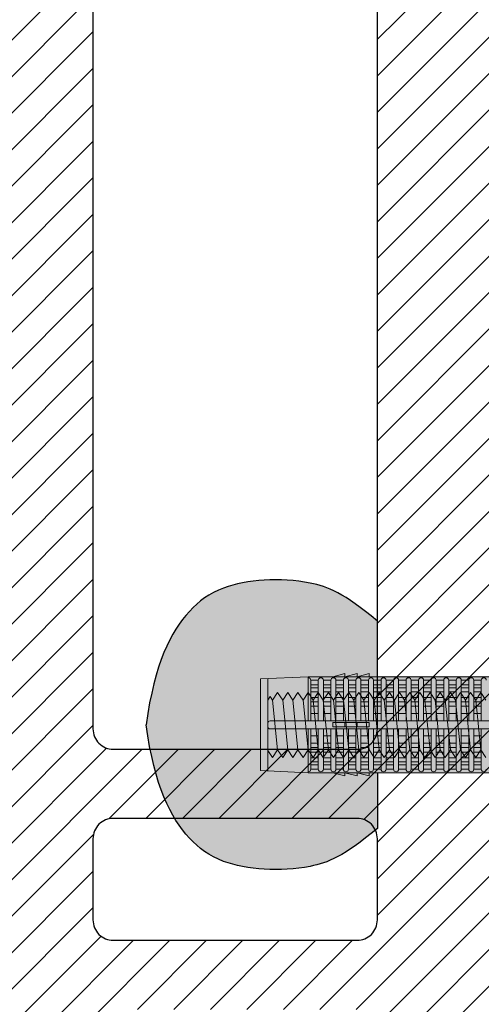
# Model space of a CAD drawing. Extents: x 0 to 1050, y 0 to 1485.
# Drawn here: x 291 to 348, y 1089 to 1210 of the extents above; entities that cross this region are included whole.
import ezdxf

# ---------------------------------------------------------------- set-up
doc = ezdxf.new("R2010")
doc.units = 0
doc.layers.get('0').update_dxf_attribs({"linetype": 'CONTINUOUS'})
for name, color, linetype, lineweight in [('20-ANSICHT-10', 8, 'CONTINUOUS', 9), ('22-ANSICHT-25', 1, 'CONTINUOUS', 25), ('70-SCHRAFFUR-10', 255, 'CONTINUOUS', 9), ('71-SCHRAFFUR-18', 3, 'CONTINUOUS', 18)]:
    doc.layers.add(name, color=color, linetype=linetype, lineweight=lineweight)

# ---------------------------------------------------------------- blocks, each defined once
blk = doc.blocks.new('10 Injektions-Ankerhülse Fischer FIS H 12x85 K')
at = {"layer": '70-SCHRAFFUR-10'}
blk.add_hatch(color=256, dxfattribs=at).paths.add_polyline_path([(0.6, 7.7), (0.3, 8.5), (0, 8.5), (0, 6), (-0.885554, 6, 0.0914882251), (-2.6, 7.091339), (-3.6, 6.727369), (-3.6, 7.390902), (-4.7, 7.099633), (-4.7, 7.5, 0.1895560546), (-8.514446, 6), (-10.099998, 6), (-10.099998, 6.3), (-11.225, 6), (-11.599998, 6), (-11.599998, 6.3), (-12.725, 6), (-13.099998, 6), (-13.099998, 6.3), (-14.225, 6), (-40.499999, 6), (-40.499999, 6.3), (-41.625001, 6), (-41.999999, 6), (-41.999999, 6.3), (-43.125001, 6), (-43.499999, 6), (-43.499999, 6.3), (-44.625001, 6), (-71, 6), (-71, 6.3), (-72.125002, 6), (-72.5, 6), (-72.5, 6.3), (-73.625002, 6), (-74, 6), (-74, 6.3), (-75.125002, 6), (-95, 6), (-98.464102, 0), (-95, -6), (-75.125002, -6), (-74, -6.3), (-74, -6), (-73.625002, -6), (-72.5, -6.3), (-72.5, -6), (-72.125002, -6), (-71, -6.3), (-71, -6), (-44.625001, -6), (-43.499999, -6.3), (-43.499999, -6), (-43.125001, -6), (-41.999999, -6.3), (-41.999999, -6), (-41.625001, -6), (-40.499999, -6.3), (-40.499999, -6), (-14.225, -6), (-13.099998, -6.3), (-13.099998, -6), (-12.725, -6), (-11.599998, -6.3), (-11.599999, -6), (-11.225, -6), (-10.099998, -6.3), (-10.099999, -6), (-8.514446, -6, 0.1895560546), (-4.7, -7.5), (-4.7, -7.099633), (-3.6, -7.390902), (-3.6, -6.727369), (-2.6, -7.091339, 0.0914882251), (-0.885554, -6), (0, -6), (0, -8.495369), (0.3, -8.495369), (0.6, -7.695369)])
at = {"layer": '71-SCHRAFFUR-18'}
h = blk.add_hatch(color=254, dxfattribs=at)
edge = h.paths.add_edge_path()
edge.add_spline(control_points=[(-70, 12.755354), (-74.123506, 16.221909), (-79.534142, 18.330629), (-88.711073, 17.655403), (-94.496051, 13.288813), (-97.391896, 7.621533), (-98.464102, 0)], knot_values=[0, 0, 0, 0, 5.3771652888, 14.6188581459, 20.4534188665, 32.2176479228, 32.2176479228, 32.2176479228, 32.2176479228], degree=3, periodic=0)
edge.add_spline(control_points=[(-98.464102, 0), (-97.391896, -7.621533), (-94.496051, -13.288813), (-88.711073, -17.655403), (-79.534142, -18.330629), (-74.123506, -16.221909), (-70, -12.755354)], knot_values=[0, 0, 0, 0, 11.7642290563, 17.5987897769, 26.840482634, 32.2176479228, 32.2176479228, 32.2176479228, 32.2176479228], degree=3, periodic=0)
edge.add_line((-70, -12.755354), (-70, -5.9))
edge.add_line((-70, -5.9), (-71, -5.9))
edge.add_line((-71, -5.9), (-71, -6.3))
edge.add_line((-71, -6.3), (-72.5, -5.9))
edge.add_line((-72.5, -5.9), (-72.5, -6.3))
edge.add_line((-72.5, -6.3), (-74, -5.9))
edge.add_line((-74, -5.9), (-74, -6.3))
edge.add_line((-74, -6.3), (-75.5, -5.9))
edge.add_line((-75.5, -5.9), (-78.5, -5.9))
edge.add_line((-78.5, -5.9), (-84.4, -5.65))
edge.add_line((-84.4, -5.65), (-84.4, 5.65))
edge.add_line((-84.4, 5.65), (-78.5, 5.9))
edge.add_line((-78.5, 5.9), (-75.5, 5.9))
edge.add_line((-75.5, 5.9), (-74, 6.3))
edge.add_line((-74, 6.3), (-74, 5.9))
edge.add_line((-74, 5.9), (-72.5, 6.3))
edge.add_line((-72.5, 6.3), (-72.5, 5.9))
edge.add_line((-72.5, 5.9), (-71, 6.3))
edge.add_line((-71, 6.3), (-71, 5.9))
edge.add_line((-71, 5.9), (-70, 5.9))
edge.add_line((-70, 5.9), (-70, 12.755354))
h.paths.add_polyline_path([(-45, 14, 1), (-55, 14), (-55, 5.9), (-45, 5.9)])
h.paths.add_polyline_path([(-20, 14, 1), (-30, 14), (-30, 5.9), (-20, 5.9)])
h.paths.add_polyline_path([(-20, -5.9), (-30, -5.9), (-30, -14, 1), (-20, -14)])
h.paths.add_polyline_path([(-45, -5.9), (-55, -5.9), (-55, -14, 1), (-45, -14)])
at = {"layer": '20-ANSICHT-10'}
for p, q in [((-74, 6.3), (-75.5, 5.9)), ((-72.5, 6.3), (-74, 5.9)), ((-74, 5.9), (-74, 6.3)), ((-71, 6.3), (-72.5, 5.9)), ((-72.5, 5.9), (-72.5, 6.3)), ((-71, 5.9), (-71, 6.3)), ((-78.5, 5.9), (-84.4, 5.65)), ((-84.4, 5.65), (-84.4, -5.65)), ((-83.482986, 5.688857), (-83.482986, -5.688857)), ((-10.1, 5.9), (-78.5, 5.9)), ((-78.5, 5.9), (-78.5, 0.526596)), ((-78.5, 0.526596), (-78.5, 5.790833)), ((-78.192091, 5.482924), (-78.192091, 0.526596)), ((-77.265027, 5.477163), (-78.192091, 5.477163)), ((-77.265027, 4.916991), (-78.192091, 4.916991)), ((-77.265027, 0.526596), (-77.265027, 5.477163)), ((-76.649209, 0.526596), (-76.649209, 5.477163)), ((-76.649209, 5.477163), (-75.722144, 5.477163)), ((-75.722144, 4.916991), (-76.649209, 4.916991)), ((-75.722144, 0.526596), (-75.722144, 5.477163)), ((-75.106326, 5.477163), (-75.106326, 0.526596)), ((-75.106326, 5.477163), (-74.179262, 5.477163)), ((-74.179262, 4.916991), (-75.106326, 4.916991)), ((-74.179262, 5.477163), (-74.179262, 0.526596)), ((-72.636379, 5.477163), (-73.563444, 5.477163)), ((-73.563444, 5.477163), (-73.563444, 0.526596)), ((-73.563444, 4.916991), (-72.636379, 4.916991)), ((-72.636379, 0.526596), (-72.636379, 5.477163)), ((-71.093497, 5.477163), (-72.020561, 5.477163)), ((-72.020561, 5.477163), (-72.020561, 0.526596)), ((-72.020561, 4.916991), (-71.093497, 4.916991)), ((-71.093497, 0.526596), (-71.093497, 5.477163)), ((-70.477679, 5.477163), (-70.477679, 0.526596)), ((-69.550614, 5.477163), (-70.477679, 5.477163)), ((-70.477679, 4.916991), (-69.550614, 4.916991)), ((-69.550614, 0.526596), (-69.550614, 5.477163)), ((-68.007732, 5.477163), (-68.934796, 5.477163)), ((-68.934796, 5.477163), (-68.934796, 0.526596)), ((-68.934796, 4.916991), (-68.007732, 4.916991)), ((-68.007732, 0.526596), (-68.007732, 5.477163)), ((-67.391914, 5.477163), (-67.391914, 0.526596)), ((-66.464849, 5.477163), (-67.391914, 5.477163)), ((-67.391914, 4.916991), (-66.464849, 4.916991)), ((-66.464849, 0.526596), (-66.464849, 5.477163)), ((-64.921967, 5.477163), (-65.849031, 5.477163)), ((-65.849031, 5.477163), (-65.849031, 0.526596)), ((-65.849031, 4.916991), (-64.921967, 4.916991)), ((-64.921967, 0.526596), (-64.921967, 5.477163)), ((-64.306149, 5.477163), (-64.306149, 0.526596)), ((-63.379084, 5.477163), (-64.306149, 5.477163)), ((-64.306149, 4.916991), (-63.379084, 4.916991)), ((-63.379084, 0.526596), (-63.379084, 5.477163)), ((-61.836202, 5.477163), (-62.763266, 5.477163)), ((-62.763266, 5.477163), (-62.763266, 0.526596)), ((-62.763266, 4.916991), (-61.836202, 4.916991)), ((-61.836202, 5.477163), (-61.836202, 0.526596)), ((-61.220384, 0.526596), (-61.220384, 5.477163)), ((-61.220384, 5.477163), (-60.293319, 5.477163)), ((-60.293319, 4.916991), (-61.220384, 4.916991)), ((-60.293319, 5.477163), (-60.293319, 0.526596)), ((-59.677501, 0.526596), (-59.677501, 5.477163)), ((-58.750437, 5.477163), (-59.677501, 5.477163)), ((-59.677501, 4.916991), (-58.750437, 4.916991)), ((-58.750437, 0.526596), (-58.750437, 5.477163)), ((-58.134619, 5.477163), (-58.134619, 0.526596)), ((-57.207554, 5.477163), (-58.134619, 5.477163)), ((-58.134619, 4.916991), (-57.207554, 4.916991)), ((-57.207554, 0.526596), (-57.207554, 5.477163)), ((-78.192091, 4.551917), (-77.265027, 4.551917)), ((-77.265027, 4.055713), (-78.192091, 4.055713)), ((-76.649209, 4.551917), (-75.722144, 4.551917)), ((-75.722144, 4.055713), (-76.649209, 4.055713)), ((-75.106326, 4.551917), (-74.179262, 4.551917)), ((-74.179262, 4.055713), (-75.106326, 4.055713)), ((-72.636379, 4.551917), (-73.563444, 4.551917)), ((-73.563444, 4.055713), (-72.636379, 4.055713)), ((-71.093497, 4.551917), (-72.020561, 4.551917)), ((-72.020561, 4.055713), (-71.093497, 4.055713)), ((-69.550614, 4.551917), (-70.477679, 4.551917)), ((-70.477679, 4.055713), (-69.550614, 4.055713)), ((-68.007732, 4.551917), (-68.934796, 4.551917)), ((-68.934796, 4.055713), (-68.007732, 4.055713)), ((-66.464849, 4.551917), (-67.391914, 4.551917)), ((-67.391914, 4.055713), (-66.464849, 4.055713)), ((-64.921967, 4.551917), (-65.849031, 4.551917)), ((-65.849031, 4.055713), (-64.921967, 4.055713)), ((-63.379084, 4.551917), (-64.306149, 4.551917)), ((-64.306149, 4.055713), (-63.379084, 4.055713)), ((-61.836202, 4.551917), (-62.763266, 4.551917)), ((-62.763266, 4.055713), (-61.836202, 4.055713)), ((-61.220384, 4.551917), (-60.293319, 4.551917)), ((-60.293319, 4.055713), (-61.220384, 4.055713)), ((-58.750437, 4.551917), (-59.677501, 4.551917)), ((-59.677501, 4.055713), (-58.750437, 4.055713)), ((-57.207554, 4.551917), (-58.134619, 4.551917)), ((-58.134619, 4.055713), (-57.207554, 4.055713)), ((-77.265027, 3.367477), (-78.192091, 3.367477)), ((-78.192091, 2.800693), (-77.265027, 2.800693)), ((-75.722144, 3.367477), (-76.649209, 3.367477)), ((-76.649209, 2.800693), (-75.722144, 2.800693)), ((-74.179262, 3.367477), (-75.106326, 3.367477)), ((-75.106326, 2.800693), (-74.179262, 2.800693)), ((-72.636379, 3.367477), (-73.563444, 3.367477)), ((-73.563444, 2.800693), (-72.636379, 2.800693)), ((-71.093497, 3.367477), (-72.020561, 3.367477)), ((-72.020561, 2.800693), (-71.093497, 2.800693)), ((-69.550614, 3.367477), (-70.477679, 3.367477)), ((-70.477679, 2.800693), (-69.550614, 2.800693)), ((-68.007732, 3.367477), (-68.934796, 3.367477)), ((-68.934796, 2.800693), (-68.007732, 2.800693)), ((-66.464849, 3.367477), (-67.391914, 3.367477)), ((-67.391914, 2.800693), (-66.464849, 2.800693)), ((-64.921967, 3.367477), (-65.849031, 3.367477)), ((-65.849031, 2.800693), (-64.921967, 2.800693)), ((-63.379084, 3.367477), (-64.306149, 3.367477)), ((-64.306149, 2.800693), (-63.379084, 2.800693)), ((-61.836202, 3.367477), (-62.763266, 3.367477)), ((-62.763266, 2.800693), (-61.836202, 2.800693)), ((-60.293319, 3.367477), (-61.220384, 3.367477)), ((-61.220384, 2.800693), (-60.293319, 2.800693)), ((-58.750437, 3.367477), (-59.677501, 3.367477)), ((-59.677501, 2.800693), (-58.750437, 2.800693)), ((-57.207554, 3.367477), (-58.134619, 3.367477)), ((-58.134619, 2.800693), (-57.207554, 2.800693)), ((-77.265027, 2.274395), (-78.192091, 2.274395)), ((-78.192091, 1.383737), (-77.265027, 1.383737)), ((-75.722144, 2.274395), (-76.649209, 2.274395)), ((-76.649209, 1.383737), (-75.722144, 1.383737)), ((-74.179262, 2.274395), (-75.106326, 2.274395)), ((-75.106326, 1.383737), (-74.179262, 1.383737)), ((-72.636379, 2.274395), (-73.563444, 2.274395)), ((-73.563444, 1.383737), (-72.636379, 1.383737)), ((-71.093497, 2.274395), (-72.020561, 2.274395)), ((-72.020561, 1.383737), (-71.093497, 1.383737)), ((-69.550614, 2.274395), (-70.477679, 2.274395)), ((-70.477679, 1.383737), (-69.550614, 1.383737)), ((-68.007732, 2.274395), (-68.934796, 2.274395)), ((-68.934796, 1.383737), (-68.007732, 1.383737)), ((-66.464849, 2.274395), (-67.391914, 2.274395)), ((-67.391914, 1.383737), (-66.464849, 1.383737)), ((-64.921967, 2.274395), (-65.849031, 2.274395)), ((-65.849031, 1.383737), (-64.921967, 1.383737)), ((-63.379084, 2.274395), (-64.306149, 2.274395)), ((-64.306149, 1.383737), (-63.379084, 1.383737)), ((-61.836202, 2.274395), (-62.763266, 2.274395)), ((-62.763266, 1.383737), (-61.836202, 1.383737)), ((-60.293319, 2.274395), (-61.220384, 2.274395)), ((-61.220384, 1.383737), (-60.293319, 1.383737)), ((-58.750437, 2.274395), (-59.677501, 2.274395)), ((-59.677501, 1.383737), (-58.750437, 1.383737)), ((-57.207554, 2.274395), (-58.134619, 2.274395)), ((-58.134619, 1.383737), (-57.207554, 1.383737)), ((-83.482986, 0.226596), (-83.482986, -0.168306)), ((-10.466042, 0.526596), (-83.182986, 0.526596)), ((-71, 0.277396), (-75.5, 0.277396)), ((-75.5, 0.277396), (-75.5, -0.277396)), ((-74, 0.277396), (-74, -0.277396)), ((-72.5, -0.277396), (-72.5, 0.277396)), ((-71, -0.277396), (-71, 0.277396)), ((-83.182986, -0.468306), (-10.466042, -0.468306)), ((-78.5, -5.779311), (-78.5, -0.468306)), ((-78.5, -0.468306), (-78.5, -5.9)), ((-78.192091, -5.471402), (-78.192091, -0.468306)), ((-77.265027, -0.468306), (-77.265027, -5.477163)), ((-76.649209, -5.477163), (-76.649209, -0.468306)), ((-75.722144, -5.477163), (-75.722144, -0.468306)), ((-75.5, -0.277396), (-71, -0.277396)), ((-75.106326, -0.468306), (-75.106326, -5.477163)), ((-74.179262, -0.468306), (-74.179262, -5.477163)), ((-73.563444, -5.477163), (-73.563444, -0.468306)), ((-72.636379, -0.468306), (-72.636379, -5.477163)), ((-72.020561, -5.477163), (-72.020561, -0.468306)), ((-71.093497, -5.477163), (-71.093497, -0.468306)), ((-70.477679, -0.468306), (-70.477679, -5.477163)), ((-69.550614, -5.477163), (-69.550614, -0.468306)), ((-68.934796, -0.468306), (-68.934796, -5.477163)), ((-68.007732, -5.477163), (-68.007732, -0.468306)), ((-67.391914, -0.468306), (-67.391914, -5.477163)), ((-66.464849, -0.468306), (-66.464849, -5.477163)), ((-65.849031, -5.477163), (-65.849031, -0.468306)), ((-64.921967, -5.477163), (-64.921967, -0.468306)), ((-64.306149, -0.468306), (-64.306149, -5.477163)), ((-63.379084, -5.477163), (-63.379084, -0.468306)), ((-62.763266, -0.468306), (-62.763266, -5.477163)), ((-61.836202, -0.468306), (-61.836202, -5.477163)), ((-61.220384, -5.477163), (-61.220384, -0.468306)), ((-60.293319, -0.468306), (-60.293319, -5.477163)), ((-59.677501, -5.477163), (-59.677501, -0.468306)), ((-58.750437, -0.468306), (-58.750437, -5.477163)), ((-58.134619, -5.477163), (-58.134619, -0.468306)), ((-57.207554, -0.468306), (-57.207554, -5.477163)), ((-77.265027, -1.383737), (-78.192091, -1.383737)), ((-78.192091, -2.274395), (-77.265027, -2.274395)), ((-75.722144, -1.383737), (-76.649209, -1.383737)), ((-76.649209, -2.274395), (-75.722144, -2.274395)), ((-74.179262, -1.383737), (-75.106326, -1.383737)), ((-75.106326, -2.274395), (-74.179262, -2.274395)), ((-72.636379, -1.383737), (-73.563444, -1.383737)), ((-73.563444, -2.274395), (-72.636379, -2.274395)), ((-71.093497, -1.383737), (-72.020561, -1.383737)), ((-72.020561, -2.274395), (-71.093497, -2.274395)), ((-69.550614, -1.383737), (-70.477679, -1.383737)), ((-70.477679, -2.274395), (-69.550614, -2.274395)), ((-68.007732, -1.383737), (-68.934796, -1.383737)), ((-68.934796, -2.274395), (-68.007732, -2.274395)), ((-66.464849, -1.383737), (-67.391914, -1.383737)), ((-67.391914, -2.274395), (-66.464849, -2.274395)), ((-64.921967, -1.383737), (-65.849031, -1.383737)), ((-65.849031, -2.274395), (-64.921967, -2.274395)), ((-63.379084, -1.383737), (-64.306149, -1.383737)), ((-64.306149, -2.274395), (-63.379084, -2.274395)), ((-61.836202, -1.383737), (-62.763266, -1.383737)), ((-62.763266, -2.274395), (-61.836202, -2.274395)), ((-60.293319, -1.383737), (-61.220384, -1.383737)), ((-61.220384, -2.274395), (-60.293319, -2.274395)), ((-58.750437, -1.383737), (-59.677501, -1.383737)), ((-59.677501, -2.274395), (-58.750437, -2.274395)), ((-57.207554, -1.383737), (-58.134619, -1.383737)), ((-58.134619, -2.274395), (-57.207554, -2.274395)), ((-77.265027, -2.800693), (-78.192091, -2.800693)), ((-78.192091, -3.367477), (-77.265027, -3.367477)), ((-75.722144, -2.800693), (-76.649209, -2.800693)), ((-76.649209, -3.367477), (-75.722144, -3.367477)), ((-74.179262, -2.800693), (-75.106326, -2.800693)), ((-75.106326, -3.367477), (-74.179262, -3.367477)), ((-72.636379, -2.800693), (-73.563444, -2.800693)), ((-73.563444, -3.367477), (-72.636379, -3.367477)), ((-71.093497, -2.800693), (-72.020561, -2.800693)), ((-72.020561, -3.367477), (-71.093497, -3.367477)), ((-69.550614, -2.800693), (-70.477679, -2.800693)), ((-70.477679, -3.367477), (-69.550614, -3.367477)), ((-68.007732, -2.800693), (-68.934796, -2.800693)), ((-68.934796, -3.367477), (-68.007732, -3.367477)), ((-66.464849, -2.800693), (-67.391914, -2.800693)), ((-67.391914, -3.367477), (-66.464849, -3.367477)), ((-64.921967, -2.800693), (-65.849031, -2.800693)), ((-65.849031, -3.367477), (-64.921967, -3.367477)), ((-63.379084, -2.800693), (-64.306149, -2.800693)), ((-64.306149, -3.367477), (-63.379084, -3.367477)), ((-61.836202, -2.800693), (-62.763266, -2.800693)), ((-62.763266, -3.367477), (-61.836202, -3.367477)), ((-60.293319, -2.800693), (-61.220384, -2.800693)), ((-61.220384, -3.367477), (-60.293319, -3.367477)), ((-58.750437, -2.800693), (-59.677501, -2.800693)), ((-59.677501, -3.367477), (-58.750437, -3.367477)), ((-57.207554, -2.800693), (-58.134619, -2.800693)), ((-58.134619, -3.367477), (-57.207554, -3.367477)), ((-77.265027, -4.055713), (-78.192091, -4.055713)), ((-78.192091, -4.551917), (-77.265027, -4.551917)), ((-75.722144, -4.055713), (-76.649209, -4.055713)), ((-76.649209, -4.551917), (-75.722144, -4.551917)), ((-74.179262, -4.055713), (-75.106326, -4.055713)), ((-75.106326, -4.551917), (-74.179262, -4.551917)), ((-72.636379, -4.055713), (-73.563444, -4.055713)), ((-73.563444, -4.551917), (-72.636379, -4.551917)), ((-71.093497, -4.055713), (-72.020561, -4.055713)), ((-72.020561, -4.551917), (-71.093497, -4.551917)), ((-69.550614, -4.055713), (-70.477679, -4.055713)), ((-70.477679, -4.551917), (-69.550614, -4.551917)), ((-68.007732, -4.055713), (-68.934796, -4.055713)), ((-68.934796, -4.551917), (-68.007732, -4.551917)), ((-66.464849, -4.055713), (-67.391914, -4.055713)), ((-67.391914, -4.551917), (-66.464849, -4.551917)), ((-64.921967, -4.055713), (-65.849031, -4.055713)), ((-65.849031, -4.551917), (-64.921967, -4.551917)), ((-63.379084, -4.055713), (-64.306149, -4.055713)), ((-64.306149, -4.551917), (-63.379084, -4.551917)), ((-61.836202, -4.055713), (-62.763266, -4.055713)), ((-62.763266, -4.551917), (-61.836202, -4.551917)), ((-60.293319, -4.055713), (-61.220384, -4.055713)), ((-61.220384, -4.551917), (-60.293319, -4.551917)), ((-58.750437, -4.055713), (-59.677501, -4.055713)), ((-59.677501, -4.551917), (-58.750437, -4.551917)), ((-57.207554, -4.055713), (-58.134619, -4.055713)), ((-58.134619, -4.551917), (-57.207554, -4.551917)), ((-84.4, -5.65), (-78.5, -5.9)), ((-78.5, -5.9), (-10.1, -5.9)), ((-77.265027, -4.916991), (-78.192091, -4.916991)), ((-77.265027, -5.477163), (-78.192091, -5.477163)), ((-78.192091, -5.477163), (-77.265027, -5.477163)), ((-75.722144, -4.916991), (-76.649209, -4.916991)), ((-75.722144, -5.477163), (-76.649209, -5.477163)), ((-76.649209, -5.477163), (-75.722144, -5.477163)), ((-75.5, -5.9), (-74, -6.3)), ((-74.179262, -4.916991), (-75.106326, -4.916991)), ((-74.179262, -5.477163), (-75.106326, -5.477163)), ((-75.106326, -5.477163), (-74.179262, -5.477163)), ((-74, -6.3), (-74, -5.9)), ((-74, -5.9), (-72.5, -6.3)), ((-72.636379, -4.916991), (-73.563444, -4.916991)), ((-72.636379, -5.477163), (-73.563444, -5.477163)), ((-73.563444, -5.477163), (-72.636379, -5.477163)), ((-72.5, -6.3), (-72.5, -5.9)), ((-72.5, -5.9), (-71, -6.3)), ((-71.093497, -4.916991), (-72.020561, -4.916991)), ((-71.093497, -5.477163), (-72.020561, -5.477163)), ((-72.020561, -5.477163), (-71.093497, -5.477163)), ((-71, -6.3), (-71, -5.9)), ((-69.550614, -4.916991), (-70.477679, -4.916991)), ((-69.550614, -5.477163), (-70.477679, -5.477163)), ((-70.477679, -5.477163), (-69.550614, -5.477163)), ((-68.007732, -4.916991), (-68.934796, -4.916991)), ((-68.007732, -5.477163), (-68.934796, -5.477163)), ((-68.934796, -5.477163), (-68.007732, -5.477163)), ((-66.464849, -4.916991), (-67.391914, -4.916991)), ((-66.464849, -5.477163), (-67.391914, -5.477163)), ((-67.391914, -5.477163), (-66.464849, -5.477163)), ((-64.921967, -4.916991), (-65.849031, -4.916991)), ((-64.921967, -5.477163), (-65.849031, -5.477163)), ((-65.849031, -5.477163), (-64.921967, -5.477163)), ((-63.379084, -4.916991), (-64.306149, -4.916991)), ((-63.379084, -5.477163), (-64.306149, -5.477163)), ((-64.306149, -5.477163), (-63.379084, -5.477163)), ((-61.836202, -4.916991), (-62.763266, -4.916991)), ((-61.836202, -5.477163), (-62.763266, -5.477163)), ((-62.763266, -5.477163), (-61.836202, -5.477163)), ((-60.293319, -4.916991), (-61.220384, -4.916991)), ((-60.293319, -5.477163), (-61.220384, -5.477163)), ((-61.220384, -5.477163), (-60.293319, -5.477163)), ((-58.750437, -4.916991), (-59.677501, -4.916991)), ((-58.750437, -5.477163), (-59.677501, -5.477163)), ((-59.677501, -5.477163), (-58.750437, -5.477163)), ((-57.207554, -4.916991), (-58.134619, -4.916991)), ((-57.207554, -5.477163), (-58.134619, -5.477163)), ((-58.134619, -5.477163), (-57.207554, -5.477163))]:
    blk.add_line(p, q, dxfattribs=at)
for centre, radius, start, end in [((-78.5, 5.482924), 0.307909, 0, 90), ((-76.957118, 5.477163), 0.307909, 0, 180), ((-75.414235, 5.477163), 0.307909, 0, 180), ((-73.871353, 5.477163), 0.307909, 0, 180), ((-72.32847, 5.477163), 0.307909, 0, 180), ((-70.785588, 5.477163), 0.307909, 0, 180), ((-69.242705, 5.477163), 0.307909, 0, 180), ((-67.699823, 5.477163), 0.307909, 0, 180), ((-66.15694, 5.477163), 0.307909, 0, 180), ((-64.614058, 5.477163), 0.307909, 0, 180), ((-63.071175, 5.477163), 0.307909, 0, 180), ((-61.528293, 5.477163), 0.307909, 0, 180), ((-59.98541, 5.477163), 0.307909, 0, 180), ((-58.442528, 5.477163), 0.307909, 0, 180), ((-56.899645, 5.477163), 0.307909, 0, 180), ((-83.182986, 0.226596), 0.3, 90, 180), ((-83.182986, -0.168306), 0.3, 180, 270), ((-78.5, -5.471402), 0.307909, 270, 0), ((-76.957118, -5.477163), 0.307909, 180, 0), ((-75.414235, -5.477163), 0.307909, 180, 0), ((-73.871353, -5.477163), 0.307909, 180, 0), ((-72.32847, -5.477163), 0.307909, 180, 0), ((-70.785588, -5.477163), 0.307909, 180, 0), ((-69.242705, -5.477163), 0.307909, 180, 0), ((-67.699823, -5.477163), 0.307909, 180, 0), ((-66.15694, -5.477163), 0.307909, 180, 0), ((-64.614058, -5.477163), 0.307909, 180, 0), ((-63.071175, -5.477163), 0.307909, 180, 0), ((-61.528293, -5.477163), 0.307909, 180, 0), ((-59.98541, -5.477163), 0.307909, 180, 0), ((-58.442528, -5.477163), 0.307909, 180, 0), ((-56.899645, -5.477163), 0.307909, 180, 0)]:
    blk.add_arc(centre, radius, start, end, dxfattribs=at)
at = {"layer": '22-ANSICHT-25'}
for points in [[(-70, 5.9), (-70, 12.755354)], [(-70, -5.9), (-70, -12.755354)]]:
    blk.add_lwpolyline(points, dxfattribs=at)
for points in [[(-70, 12.755354), (-74.123506, 16.221909), (-79.534142, 18.330629), (-88.711073, 17.655403), (-94.496051, 13.288813), (-97.391896, 7.621533), (-98.464102, 0)], [(-70, -12.755354), (-74.123506, -16.221909), (-79.534142, -18.330629), (-88.711073, -17.655403), (-94.496051, -13.288813), (-97.391896, -7.621533), (-98.464102, 0)]]:
    blk.add_open_spline(points, degree=3, knots=[0, 0, 0, 0, 5.3771652888, 14.6188581459, 20.4534188665, 32.2176479228, 32.2176479228, 32.2176479228, 32.2176479228], dxfattribs=at)
blk = doc.blocks.new('10 Gewindestange Fischer FIS A M8x150-V1')
at = {"layer": '70-SCHRAFFUR-10'}
blk.add_hatch(color=256, dxfattribs=at).paths.add_polyline_path([(18.67, 3.07), (17.39, 4), (16.76, 3.07), (16.14, 4), (15.51, 3.07), (14.89, 4), (14.26, 3.07), (13.64, 4), (13.01, 3.07), (12.39, 4), (11.76, 3.07), (11.14, 4), (10.51, 3.07), (9.89, 4), (9.26, 3.07), (8.64, 4), (8.01, 3.07), (7.39, 4), (6.76, 3.07), (6.14, 4), (5.51, 3.07), (4.89, 4), (4.26, 3.07), (3.64, 4), (3.01, 3.07), (2.39, 4), (1.76, 3.07), (1.14, 4), (0.51, 3.07), (-0.11, 4), (-0.74, 3.07), (-1.36, 4), (-1.99, 3.07), (-2.61, 4), (-3.24, 3.07), (-3.86, 4), (-4.49, 3.07), (-5.11, 4), (-5.74, 3.07), (-6.36, 4), (-6.99, 3.07), (-7.61, 4), (-8.24, 3.07), (-8.86, 4), (-9.49, 3.07), (-10.11, 4), (-10.74, 3.07), (-11.36, 4), (-11.99, 3.07), (-12.61, 4), (-13.24, 3.07), (-13.86, 4), (-14.49, 3.07), (-15.11, 4), (-15.74, 3.07), (-16.36, 4), (-16.99, 3.07), (-17.61, 4), (-18.24, 3.07), (-18.86, 4), (-19.49, 3.07), (-20.11, 4), (-20.74, 3.07), (-21.36, 4), (-21.99, 3.07), (-22.61, 4), (-23.24, 3.07), (-23.86, 4), (-24.49, 3.07), (-25.11, 4), (-25.74, 3.07), (-26.36, 4), (-26.99, 3.07), (-27.61, 4), (-28.24, 3.07), (-28.86, 4), (-29.49, 3.07), (-30.11, 4), (-30.74, 3.07), (-31.36, 4), (-31.99, 3.07), (-32.61, 4), (-33.24, 3.07), (-33.86, 4), (-34.49, 3.07), (-35.11, 4), (-35.74, 3.07), (-36.36, 4), (-36.99, 3.07), (-37.61, 4), (-38.24, 3.07), (-38.86, 4), (-39.49, 3.07), (-40.11, 4), (-40.74, 3.07), (-41.36, 4), (-41.99, 3.07), (-42.61, 4), (-43.24, 3.07), (-43.86, 4), (-44.49, 3.07), (-45.11, 4), (-45.74, 3.07), (-46.36, 4), (-46.99, 3.07), (-47.61, 4), (-48.24, 3.07), (-48.86, 4), (-49.49, 3.07), (-50.11, 4), (-50.74, 3.07), (-51.36, 4), (-51.99, 3.07), (-52.61, 4), (-53.24, 3.07), (-53.86, 4), (-54.49, 3.07), (-55.11, 4), (-55.74, 3.07), (-56.36, 4), (-56.99, 3.07), (-57.61, 4), (-58.24, 3.07), (-58.86, 4), (-59.49, 3.07), (-60.11, 4), (-60.74, 3.07), (-61.36, 4), (-61.99, 3.07), (-62.61, 4), (-63.24, 3.07), (-63.86, 4), (-64.49, 3.07), (-65.11, 4), (-65.74, 3.07), (-66.36, 4), (-66.99, 3.07), (-67.61, 4), (-68.24, 3.07), (-68.86, 4), (-69.49, 3.07), (-70.11, 4), (-70.74, 3.07), (-71.36, 4), (-71.99, 3.07), (-72.61, 4), (-73.24, 3.07), (-73.86, 4), (-74.49, 3.07), (-75.11, 4), (-75.74, 3.07), (-76.36, 4), (-76.99, 3.07), (-77.61, 4), (-78.24, 3.07), (-78.86, 4), (-79.49, 3.07), (-80.11, 4), (-80.74, 3.07), (-81.36, 4), (-81.99, 3.07), (-82.61, 4), (-83.24, 3.07), (-83.86, 4), (-84.49, 3.07), (-85.11, 4), (-85.74, 3.07), (-86.36, 4), (-86.99, 3.07), (-87.61, 4), (-88.24, 3.07), (-88.86, 4), (-89.49, 3.07), (-90.11, 4), (-90.74, 3.07), (-91.36, 4), (-91.99, 3.07), (-92.61, 4), (-93.24, 3.07), (-93.86, 4), (-94.49, 3.07), (-95.11, 4), (-95.74, 3.07), (-96.36, 4), (-96.99, 3.07), (-97.61, 4), (-98.24, 3.07), (-98.86, 4), (-99.49, 3.07), (-100.11, 4), (-100.74, 3.07), (-101.36, 4), (-101.99, 3.07), (-102.61, 4), (-103.24, 3.07), (-103.86, 4), (-104.49, 3.07), (-105.11, 4), (-105.74, 3.07), (-106.36, 4), (-106.99, 3.07), (-107.61, 4), (-108.24, 3.07), (-108.86, 4), (-109.49, 3.07), (-110.11, 4), (-110.74, 3.07), (-111.36, 4), (-111.99, 3.07), (-112.61, 4), (-113.24, 3.07), (-113.86, 4), (-114.49, 3.07), (-115.11, 4), (-115.74, 3.07), (-116.36, 4), (-116.99, 3.07), (-117.61, 4), (-118.24, 3.07), (-118.86, 4), (-119.49, 3.07), (-120.11, 4), (-120.74, 3.07), (-121.36, 4), (-121.99, 3.07), (-122.61, 4), (-123.24, 3.07), (-123.86, 4), (-124.49, 3.07), (-125.11, 4), (-125.74, 3.07), (-126.36, 4), (-126.99, 3.07), (-127.61, 4), (-128.24, 3.07), (-128.86, 4), (-129.49, 3.07), (-130.11, 4), (-130.74, 3.07), (-131.04, 3.52), (-131.33, 3.07), (-131.33, -3.12), (-130.74, -4), (-130.11, -3.07), (-129.49, -4), (-128.86, -3.07), (-128.24, -4), (-127.61, -3.07), (-126.99, -4), (-126.36, -3.07), (-125.74, -4), (-125.11, -3.07), (-124.49, -4), (-123.86, -3.07), (-123.24, -4), (-122.61, -3.07), (-121.99, -4), (-121.36, -3.07), (-120.74, -4), (-120.11, -3.07), (-119.49, -4), (-118.86, -3.07), (-118.24, -4), (-117.61, -3.07), (-116.99, -4), (-116.36, -3.07), (-115.74, -4), (-115.11, -3.07), (-114.49, -4), (-113.86, -3.07), (-113.24, -4), (-112.61, -3.07), (-111.99, -4), (-111.36, -3.07), (-110.74, -4), (-110.11, -3.07), (-109.49, -4), (-108.86, -3.07), (-108.24, -4), (-107.61, -3.07), (-106.99, -4), (-106.36, -3.07), (-105.74, -4), (-105.11, -3.07), (-104.49, -4), (-103.86, -3.07), (-103.24, -4), (-102.61, -3.07), (-101.99, -4), (-101.36, -3.07), (-100.74, -4), (-100.11, -3.07), (-99.49, -4), (-98.86, -3.07), (-98.24, -4), (-97.61, -3.07), (-96.99, -4), (-96.36, -3.07), (-95.74, -4), (-95.11, -3.07), (-94.49, -4), (-93.86, -3.07), (-93.24, -4), (-92.61, -3.07), (-91.99, -4), (-91.36, -3.07), (-90.74, -4), (-90.11, -3.07), (-89.49, -4), (-88.86, -3.07), (-88.24, -4), (-87.61, -3.07), (-86.99, -4), (-86.36, -3.07), (-85.74, -4), (-85.11, -3.07), (-84.49, -4), (-83.86, -3.07), (-83.24, -4), (-82.61, -3.07), (-81.99, -4), (-81.36, -3.07), (-80.74, -4), (-80.11, -3.07), (-79.49, -4), (-78.86, -3.07), (-78.24, -4), (-77.61, -3.07), (-76.99, -4), (-76.36, -3.07), (-75.74, -4), (-75.11, -3.07), (-74.49, -4), (-73.86, -3.07), (-73.24, -4), (-72.61, -3.07), (-71.99, -4), (-71.36, -3.07), (-70.74, -4), (-70.11, -3.07), (-69.49, -4), (-68.86, -3.07), (-68.24, -4), (-67.61, -3.07), (-66.99, -4), (-66.36, -3.07), (-65.74, -4), (-65.11, -3.07), (-64.49, -4), (-63.86, -3.07), (-63.24, -4), (-62.61, -3.07), (-61.99, -4), (-61.36, -3.07), (-60.74, -4), (-60.11, -3.07), (-59.49, -4), (-58.86, -3.07), (-58.24, -4), (-57.61, -3.07), (-56.99, -4), (-56.36, -3.07), (-55.74, -4), (-55.11, -3.07), (-54.49, -4), (-53.86, -3.07), (-53.24, -4), (-52.61, -3.07), (-51.99, -4), (-51.36, -3.07), (-50.74, -4), (-50.11, -3.07), (-49.49, -4), (-48.86, -3.07), (-48.24, -4), (-47.61, -3.07), (-46.99, -4), (-46.36, -3.07), (-45.74, -4), (-45.11, -3.07), (-44.49, -4), (-43.86, -3.07), (-43.24, -4), (-42.61, -3.07), (-41.99, -4), (-41.36, -3.07), (-40.74, -4), (-40.11, -3.07), (-39.49, -4), (-38.86, -3.07), (-38.24, -4), (-37.61, -3.07), (-36.99, -4), (-36.36, -3.07), (-35.74, -4), (-35.11, -3.07), (-34.49, -4), (-33.86, -3.07), (-33.24, -4), (-32.61, -3.07), (-31.99, -4), (-31.36, -3.07), (-30.74, -4), (-30.11, -3.07), (-29.49, -4), (-28.86, -3.07), (-28.24, -4), (-27.61, -3.07), (-26.99, -4), (-26.36, -3.07), (-25.74, -4), (-25.11, -3.07), (-24.49, -4), (-23.86, -3.07), (-23.24, -4), (-22.61, -3.07), (-21.99, -4), (-21.36, -3.07), (-20.74, -4), (-20.11, -3.07), (-19.49, -4), (-18.86, -3.07), (-18.24, -4), (-17.61, -3.07), (-16.99, -4), (-16.36, -3.07), (-15.74, -4), (-15.11, -3.07), (-14.49, -4), (-13.86, -3.07), (-13.24, -4), (-12.61, -3.07), (-11.99, -4), (-11.36, -3.07), (-10.74, -4), (-10.11, -3.07), (-9.49, -4), (-8.86, -3.07), (-8.24, -4), (-7.61, -3.07), (-6.99, -4), (-6.36, -3.07), (-5.74, -4), (-5.11, -3.07), (-4.49, -4), (-3.86, -3.07), (-3.24, -4), (-2.61, -3.07), (-1.99, -4), (-1.36, -3.07), (-0.74, -4), (-0.11, -3.07), (0.51, -4), (1.14, -3.07), (1.76, -4), (2.39, -3.07), (3.01, -4), (3.64, -3.07), (4.26, -4), (4.89, -3.07), (5.51, -4), (6.14, -3.07), (6.76, -4), (7.39, -3.07), (8.01, -4), (8.64, -3.07), (9.26, -4), (9.89, -3.07), (10.51, -4), (11.14, -3.07), (11.76, -4), (12.39, -3.07), (13.01, -4), (13.64, -3.07), (14.26, -4), (14.89, -3.07), (15.51, -4), (16.14, -3.07), (16.76, -4), (17.39, -3.07), (18.01, -4), (18.67, -3.07)])
at = {"layer": '20-ANSICHT-10'}
for p, q in [((-130.74, 3.07), (-130.11, -3.07)), ((-129.49, 3.07), (-128.86, -3.07)), ((-128.24, 3.07), (-127.61, -3.07)), ((-126.99, 3.07), (-126.36, -3.07)), ((-125.74, 3.07), (-125.11, -3.07)), ((-124.49, 3.07), (-123.86, -3.07)), ((-123.24, 3.07), (-122.61, -3.07)), ((-121.99, 3.07), (-121.36, -3.07)), ((-120.74, 3.07), (-120.11, -3.07)), ((-119.49, 3.07), (-118.86, -3.07)), ((-118.24, 3.07), (-117.61, -3.07)), ((-116.99, 3.07), (-116.36, -3.07)), ((-115.74, 3.07), (-115.11, -3.07)), ((-114.49, 3.07), (-113.86, -3.07)), ((-113.24, 3.07), (-112.61, -3.07)), ((-111.99, 3.07), (-111.36, -3.07)), ((-110.74, 3.07), (-110.11, -3.07)), ((-109.49, 3.07), (-108.86, -3.07)), ((-108.24, 3.07), (-107.61, -3.07)), ((-106.99, 3.07), (-106.36, -3.07)), ((-105.74, 3.07), (-105.11, -3.07))]:
    blk.add_line(p, q, dxfattribs=at)
blk.add_lwpolyline([(-104.49, -4), (-105.11, -3.07), (-105.74, -4), (-106.36, -3.07), (-106.99, -4), (-107.61, -3.07), (-108.24, -4), (-108.86, -3.07), (-109.49, -4), (-110.11, -3.07), (-110.74, -4), (-111.36, -3.07), (-111.99, -4), (-112.61, -3.07), (-113.24, -4), (-113.86, -3.07), (-114.49, -4), (-115.11, -3.07), (-115.74, -4), (-116.36, -3.07), (-116.99, -4), (-117.61, -3.07), (-118.24, -4), (-118.86, -3.07), (-119.49, -4), (-120.11, -3.07), (-120.74, -4), (-121.36, -3.07), (-121.99, -4), (-122.61, -3.07), (-123.24, -4), (-123.86, -3.07), (-124.49, -4), (-125.11, -3.07), (-125.74, -4), (-126.36, -3.07), (-126.99, -4), (-127.61, -3.07), (-128.24, -4), (-128.86, -3.07), (-129.49, -4), (-130.11, -3.07), (-130.74, -4), (-131.33, -3.12), (-131.33, 3.07), (-131.04, 3.52), (-130.74, 3.07), (-130.11, 4), (-129.49, 3.07), (-128.86, 4), (-128.24, 3.07), (-127.61, 4), (-126.99, 3.07), (-126.36, 4), (-125.74, 3.07), (-125.11, 4), (-124.49, 3.07), (-123.86, 4), (-123.24, 3.07), (-122.61, 4), (-121.99, 3.07), (-121.36, 4), (-120.74, 3.07), (-120.11, 4), (-119.49, 3.07), (-118.86, 4), (-118.24, 3.07), (-117.61, 4), (-116.99, 3.07), (-116.36, 4), (-115.74, 3.07), (-115.11, 4), (-114.49, 3.07), (-113.86, 4), (-113.24, 3.07), (-112.61, 4), (-111.99, 3.07), (-111.36, 4), (-110.74, 3.07), (-110.11, 4), (-109.49, 3.07), (-108.86, 4), (-108.24, 3.07), (-107.61, 4), (-106.99, 3.07), (-106.36, 4), (-105.74, 3.07), (-105.11, 4), (-104.49, 3.07)], dxfattribs=at)

msp = doc.modelspace()

# ---------------------------------------------------------------- hatches: boundary and pattern name
at = {"layer": '71-SCHRAFFUR-18'}
h = msp.add_hatch(dxfattribs=at)
h.set_pattern_fill('ANSI31', color=41, angle=180, style=0)
h.set_pattern_definition([(225, (0, 2), (2.245064, -2.245064), [])])
h.paths.add_polyline_path([(405, 1255, -1), (405, 1260), (405, 1278.5, -1), (405, 1283.5), (405, 1302, -1), (405, 1307), (405, 1320.25), (384.17, 1320.25, -1), (379.17, 1320.25), (358.33, 1320.25, -1), (353.33, 1320.25), (335, 1320.25), (330, 1315.25), (305, 1315.25), (300, 1320.25), (281.67, 1320.25, -1), (276.67, 1320.25), (255.83, 1320.25, -1), (250.83, 1320.25), (230, 1320.25), (230, 1307, -1), (230, 1302), (230, 1283.5, -1), (230, 1278.5), (230, 1260, -1), (230, 1255), (230, 1236.5, -1), (230, 1231.5), (230, 1213, -1), (230, 1208), (230, 1189.5, -1), (230, 1184.5), (230, 1166, -1), (230, 1161), (230, 1142.5, -1), (230, 1137.5), (230, 1119, -1), (230, 1114), (230, 1095.5, -1), (230, 1090.5), (230, 1072, -1), (230, 1067), (230, 1048.5, -1), (230, 1043.5), (230, 1030.25), (250.83, 1030.25, -1), (255.83, 1030.25), (276.67, 1030.25, -1), (281.67, 1030.25), (300, 1030.25), (302.38, 1027.87, -0.080562), (302.79, 1027.46), (305, 1025.25), (308.55, 1025.25, -0.076464), (309.2, 1025.25), (313, 1025.25, -0.028834), (313.25, 1025.25), (317.25, 1025.25, -0.028834), (317.5, 1025.25), (321.5, 1025.25, -0.028834), (321.75, 1025.25), (325.75, 1025.25, -0.028834), (326, 1025.25), (330, 1025.25), (332.21, 1027.46, -0.080562), (332.62, 1027.87), (335, 1030.25), (353.33, 1030.25, -1), (358.33, 1030.25), (379.17, 1030.25, -1), (384.17, 1030.25), (405, 1030.25), (405, 1043.5, -1), (405, 1048.5), (405, 1067, -1), (405, 1072), (405, 1090.5, -1), (405, 1095.5), (405, 1114, -1), (405, 1119), (405, 1137.5, -1), (405, 1142.5), (405, 1161, -1), (405, 1166), (405, 1184.5, -1), (405, 1189.5), (405, 1208, -1), (405, 1213), (405, 1231.5, -1), (405, 1236.5)])
h.paths.add_polyline_path([(375, 1250.75, -0.414214), (377.5, 1253.25), (382.5, 1253.25, -0.414214), (385, 1250.75), (385, 1240.75, -0.414214), (382.5, 1238.25), (377.5, 1238.25, -0.414214), (375, 1240.75)], flags=16)
h.paths.add_polyline_path([(360, 1240.75, -0.414214), (357.5, 1238.25), (352.5, 1238.25, -0.414214), (350, 1240.75), (350, 1250.75, -0.414214), (352.5, 1253.25), (357.5, 1253.25, -0.414214), (360, 1250.75)], flags=16)
h.paths.add_polyline_path([(377.5, 1229.75), (382.5, 1229.75, -0.414214), (385, 1227.25), (385, 1217.25, -0.414214), (382.5, 1214.75), (377.5, 1214.75, -0.414214), (375, 1217.25), (375, 1227.25, -0.414214)], flags=16)
h.paths.add_polyline_path([(375, 1264.25), (375, 1274.25, -0.414214), (377.5, 1276.75), (382.5, 1276.75, -0.414214), (385, 1274.25), (385, 1264.25, -0.414214), (382.5, 1261.75), (377.5, 1261.75, -0.414214)], flags=16)
h.paths.add_polyline_path([(360, 1227.25), (360, 1217.25, -0.414214), (357.5, 1214.75), (352.5, 1214.75, -0.414214), (350, 1217.25), (350, 1227.25, -0.414214), (352.5, 1229.75), (357.5, 1229.75, -0.414214)], flags=16)
h.paths.add_polyline_path([(357.5, 1261.75), (352.5, 1261.75, -0.414214), (350, 1264.25), (350, 1274.25, -0.414214), (352.5, 1276.75), (357.5, 1276.75, -0.414214), (360, 1274.25), (360, 1264.25, -0.414214)], flags=16)
h.paths.add_polyline_path([(335, 1240.75, -0.414214), (332.5, 1238.25), (302.5, 1238.25, -0.414214), (300, 1240.75), (300, 1250.75, -0.414214), (302.5, 1253.25), (332.5, 1253.25, -0.414214), (335, 1250.75)], flags=16)
h.paths.add_polyline_path([(377.5, 1206.25), (382.5, 1206.25, -0.414214), (385, 1203.75), (385, 1193.75, -0.414214), (382.5, 1191.25), (377.5, 1191.25, -0.414214), (375, 1193.75), (375, 1203.75, -0.414214)], flags=16)
h.paths.add_polyline_path([(335, 1227.25), (335, 1123.25, -0.414214), (332.5, 1120.75), (302.5, 1120.75, -0.414214), (300, 1123.25), (300, 1227.25, -0.414214), (302.5, 1229.75), (332.5, 1229.75, -0.414214)], flags=16)
h.paths.add_polyline_path([(360, 1203.75), (360, 1193.75, -0.414214), (357.5, 1191.25), (352.5, 1191.25, -0.414214), (350, 1193.75), (350, 1203.75, -0.414214), (352.5, 1206.25), (357.5, 1206.25, -0.414214)], flags=16)
h.paths.add_polyline_path([(332.5, 1261.75), (302.5, 1261.75, -0.414214), (300, 1264.25), (300, 1274.25, -0.414214), (302.5, 1276.75), (332.5, 1276.75, -0.414214), (335, 1274.25), (335, 1264.25, -0.414214)], flags=16)
h.paths.add_polyline_path([(375, 1287.75), (375, 1297.75, -0.414214), (377.5, 1300.25), (382.5, 1300.25, -0.414214), (385, 1297.75), (385, 1287.75, -0.414214), (382.5, 1285.25), (377.5, 1285.25, -0.414214)], flags=16)
h.paths.add_polyline_path([(357.5, 1285.25), (352.5, 1285.25, -0.414214), (350, 1287.75), (350, 1297.75, -0.414214), (352.5, 1300.25), (357.5, 1300.25, -0.414214), (360, 1297.75), (360, 1287.75, -0.414214)], flags=16)
h.paths.add_polyline_path([(332.5, 1285.25), (302.5, 1285.25, -0.414214), (300, 1287.75), (300, 1297.75, -0.414214), (302.5, 1300.25), (332.5, 1300.25, -0.414214), (335, 1297.75), (335, 1287.75, -0.414214)], flags=16)
h.paths.add_polyline_path([(377.5, 1182.75), (382.5, 1182.75, -0.414214), (385, 1180.25), (385, 1170.25, -0.414214), (382.5, 1167.75), (377.5, 1167.75, -0.414214), (375, 1170.25), (375, 1180.25, -0.414214)], flags=16)
h.paths.add_polyline_path([(360, 1180.25), (360, 1170.25, -0.414214), (357.5, 1167.75), (352.5, 1167.75, -0.414214), (350, 1170.25), (350, 1180.25, -0.414214), (352.5, 1182.75), (357.5, 1182.75, -0.414214)], flags=16)
h.paths.add_polyline_path([(377.5, 1159.25), (382.5, 1159.25, -0.414214), (385, 1156.75), (385, 1146.75, -0.414214), (382.5, 1144.25), (377.5, 1144.25, -0.414214), (375, 1146.75), (375, 1156.75, -0.414214)], flags=16)
h.paths.add_polyline_path([(360, 1156.75), (360, 1146.75, -0.414214), (357.5, 1144.25), (352.5, 1144.25, -0.414214), (350, 1146.75), (350, 1156.75, -0.414214), (352.5, 1159.25), (357.5, 1159.25, -0.414214)], flags=16)
h.paths.add_polyline_path([(285, 1240.75, -0.414214), (282.5, 1238.25), (277.5, 1238.25, -0.414214), (275, 1240.75), (275, 1250.75, -0.414214), (277.5, 1253.25), (282.5, 1253.25, -0.414214), (285, 1250.75)], flags=16)
h.paths.add_polyline_path([(285, 1227.25), (285, 1217.25, -0.414214), (282.5, 1214.75), (277.5, 1214.75, -0.414214), (275, 1217.25), (275, 1227.25, -0.414214), (277.5, 1229.75), (282.5, 1229.75, -0.414214)], flags=16)
h.paths.add_polyline_path([(282.5, 1261.75), (277.5, 1261.75, -0.414214), (275, 1264.25), (275, 1274.25, -0.414214), (277.5, 1276.75), (282.5, 1276.75, -0.414214), (285, 1274.25), (285, 1264.25, -0.414214)], flags=16)
h.paths.add_polyline_path([(285, 1203.75), (285, 1193.75, -0.414214), (282.5, 1191.25), (277.5, 1191.25, -0.414214), (275, 1193.75), (275, 1203.75, -0.414214), (277.5, 1206.25), (282.5, 1206.25, -0.414214)], flags=16)
h.paths.add_polyline_path([(282.5, 1285.25), (277.5, 1285.25, -0.414214), (275, 1287.75), (275, 1297.75, -0.414214), (277.5, 1300.25), (282.5, 1300.25, -0.414214), (285, 1297.75), (285, 1287.75, -0.414214)], flags=16)
h.paths.add_polyline_path([(285, 1180.25), (285, 1170.25, -0.414214), (282.5, 1167.75), (277.5, 1167.75, -0.414214), (275, 1170.25), (275, 1180.25, -0.414214), (277.5, 1182.75), (282.5, 1182.75, -0.414214)], flags=16)
h.paths.add_polyline_path([(377.5, 1135.75), (382.5, 1135.75, -0.414214), (385, 1133.25), (385, 1123.25, -0.414214), (382.5, 1120.75), (377.5, 1120.75, -0.414214), (375, 1123.25), (375, 1133.25, -0.414214)], flags=16)
h.paths.add_polyline_path([(360, 1133.25), (360, 1123.25, -0.414214), (357.5, 1120.75), (352.5, 1120.75, -0.414214), (350, 1123.25), (350, 1133.25, -0.414214), (352.5, 1135.75), (357.5, 1135.75, -0.414214)], flags=16)
h.paths.add_polyline_path([(260, 1240.75, -0.414214), (257.5, 1238.25), (252.5, 1238.25, -0.414214), (250, 1240.75), (250, 1250.75, -0.414214), (252.5, 1253.25), (257.5, 1253.25, -0.414214), (260, 1250.75)], flags=16)
h.paths.add_polyline_path([(260, 1227.25), (260, 1217.25, -0.414214), (257.5, 1214.75), (252.5, 1214.75, -0.414214), (250, 1217.25), (250, 1227.25, -0.414214), (252.5, 1229.75), (257.5, 1229.75, -0.414214)], flags=16)
h.paths.add_polyline_path([(257.5, 1261.75), (252.5, 1261.75, -0.414214), (250, 1264.25), (250, 1274.25, -0.414214), (252.5, 1276.75), (257.5, 1276.75, -0.414214), (260, 1274.25), (260, 1264.25, -0.414214)], flags=16)
h.paths.add_polyline_path([(260, 1203.75), (260, 1193.75, -0.414214), (257.5, 1191.25), (252.5, 1191.25, -0.414214), (250, 1193.75), (250, 1203.75, -0.414214), (252.5, 1206.25), (257.5, 1206.25, -0.414214)], flags=16)
h.paths.add_polyline_path([(257.5, 1285.25), (252.5, 1285.25, -0.414214), (250, 1287.75), (250, 1297.75, -0.414214), (252.5, 1300.25), (257.5, 1300.25, -0.414214), (260, 1297.75), (260, 1287.75, -0.414214)], flags=16)
h.paths.add_polyline_path([(285, 1156.75), (285, 1146.75, -0.414214), (282.5, 1144.25), (277.5, 1144.25, -0.414214), (275, 1146.75), (275, 1156.75, -0.414214), (277.5, 1159.25), (282.5, 1159.25, -0.414214)], flags=16)
h.paths.add_polyline_path([(260, 1180.25), (260, 1170.25, -0.414214), (257.5, 1167.75), (252.5, 1167.75, -0.414214), (250, 1170.25), (250, 1180.25, -0.414214), (252.5, 1182.75), (257.5, 1182.75, -0.414214)], flags=16)
h.paths.add_polyline_path([(377.5, 1112.25), (382.5, 1112.25, -0.414214), (385, 1109.75), (385, 1099.75, -0.414214), (382.5, 1097.25), (377.5, 1097.25, -0.414214), (375, 1099.75), (375, 1109.75, -0.414214)], flags=16)
h.paths.add_polyline_path([(357.5, 1112.25, -0.414214), (360, 1109.75), (360, 1099.75, -0.414214), (357.5, 1097.25), (352.5, 1097.25, -0.414214), (350, 1099.75), (350, 1109.75, -0.414214), (352.5, 1112.25)], flags=16)
h.paths.add_polyline_path([(335, 1109.75), (335, 1099.75, -0.414214), (332.5, 1097.25), (302.5, 1097.25, -0.414214), (300, 1099.75), (300, 1109.75, -0.414214), (302.5, 1112.25), (332.5, 1112.25, -0.414214)], flags=16)
h.paths.add_polyline_path([(285, 1133.25), (285, 1123.25, -0.414214), (282.5, 1120.75), (277.5, 1120.75, -0.414214), (275, 1123.25), (275, 1133.25, -0.414214), (277.5, 1135.75), (282.5, 1135.75, -0.414214)], flags=16)
h.paths.add_polyline_path([(260, 1156.75), (260, 1146.75, -0.414214), (257.5, 1144.25), (252.5, 1144.25, -0.414214), (250, 1146.75), (250, 1156.75, -0.414214), (252.5, 1159.25), (257.5, 1159.25, -0.414214)], flags=16)
h.paths.add_polyline_path([(377.5, 1088.75), (382.5, 1088.75, -0.414214), (385, 1086.25), (385, 1076.25, -0.414214), (382.5, 1073.75), (377.5, 1073.75, -0.414214), (375, 1076.25), (375, 1086.25, -0.414214)], flags=16)
h.paths.add_polyline_path([(357.5, 1088.75, -0.414214), (360, 1086.25), (360, 1076.25, -0.414214), (357.5, 1073.75), (352.5, 1073.75, -0.414214), (350, 1076.25), (350, 1086.25, -0.414214), (352.5, 1088.75)], flags=16)
h.paths.add_polyline_path([(260, 1133.25), (260, 1123.25, -0.414214), (257.5, 1120.75), (252.5, 1120.75, -0.414214), (250, 1123.25), (250, 1133.25, -0.414214), (252.5, 1135.75), (257.5, 1135.75, -0.414214)], flags=16)
h.paths.add_polyline_path([(285, 1109.75), (285, 1099.75, -0.414214), (282.5, 1097.25), (277.5, 1097.25, -0.414214), (275, 1099.75), (275, 1109.75, -0.414214), (277.5, 1112.25), (282.5, 1112.25, -0.414214)], flags=16)
h.paths.add_polyline_path([(335, 1086.25), (335, 1076.25, -0.414214), (332.5, 1073.75), (302.5, 1073.75, -0.414214), (300, 1076.25), (300, 1086.25, -0.414214), (302.5, 1088.75), (332.5, 1088.75, -0.414214)], flags=16)
h.paths.add_polyline_path([(260, 1109.75), (260, 1099.75, -0.414214), (257.5, 1097.25), (252.5, 1097.25, -0.414214), (250, 1099.75), (250, 1109.75, -0.414214), (252.5, 1112.25), (257.5, 1112.25, -0.414214)], flags=16)
h.paths.add_polyline_path([(285, 1086.25), (285, 1076.25, -0.414214), (282.5, 1073.75), (277.5, 1073.75, -0.414214), (275, 1076.25), (275, 1086.25, -0.414214), (277.5, 1088.75), (282.5, 1088.75, -0.414214)], flags=16)
h.paths.add_polyline_path([(377.5, 1065.25), (382.5, 1065.25, -0.414214), (385, 1062.75), (385, 1052.75, -0.414214), (382.5, 1050.25), (377.5, 1050.25, -0.414214), (375, 1052.75), (375, 1062.75, -0.414214)], flags=16)
h.paths.add_polyline_path([(357.5, 1065.25, -0.414214), (360, 1062.75), (360, 1052.75, -0.414214), (357.5, 1050.25), (352.5, 1050.25, -0.414214), (350, 1052.75), (350, 1062.75, -0.414214), (352.5, 1065.25)], flags=16)
h.paths.add_polyline_path([(335, 1062.75), (335, 1052.75, -0.414214), (332.5, 1050.25), (302.5, 1050.25, -0.414214), (300, 1052.75), (300, 1062.75, -0.414214), (302.5, 1065.25), (332.5, 1065.25, -0.414214)], flags=16)
h.paths.add_polyline_path([(260, 1086.25), (260, 1076.25, -0.414214), (257.5, 1073.75), (252.5, 1073.75, -0.414214), (250, 1076.25), (250, 1086.25, -0.414214), (252.5, 1088.75), (257.5, 1088.75, -0.414214)], flags=16)
h.paths.add_polyline_path([(285, 1062.75), (285, 1052.75, -0.414214), (282.5, 1050.25), (277.5, 1050.25, -0.414214), (275, 1052.75), (275, 1062.75, -0.414214), (277.5, 1065.25), (282.5, 1065.25, -0.414214)], flags=16)
h.paths.add_polyline_path([(260, 1062.75), (260, 1052.75, -0.414214), (257.5, 1050.25), (252.5, 1050.25, -0.414214), (250, 1052.75), (250, 1062.75, -0.414214), (252.5, 1065.25), (257.5, 1065.25, -0.414214)], flags=16)

# ---------------------------------------------------------------- linework, layer by layer
at = {"layer": '22-ANSICHT-25'}
for points in [[(335, 1227.25, 0.414214), (332.5, 1229.75), (302.5, 1229.75, 0.414214), (300, 1227.25), (300, 1123.25, 0.414214), (302.5, 1120.75), (332.5, 1120.75, 0.414214), (335, 1123.25), (335, 1227.25)], [(335, 1099.75), (335, 1109.75, 0.414214), (332.5, 1112.25), (302.5, 1112.25, 0.414214), (300, 1109.75), (300, 1099.75, 0.414214), (302.5, 1097.25), (332.5, 1097.25, 0.414214)]]:
    msp.add_lwpolyline(points, format="xyb", close=True, dxfattribs=at)

# ---------------------------------------------------------------- block references
at = {"xscale": -1, "rotation": 180}
msp.add_blockref('10 Injektions-Ankerhülse Fischer FIS H 12x85 K', (405, 1123.77), dxfattribs=at)
msp.add_blockref('10 Gewindestange Fischer FIS A M8x150-V1', (452.84, 1123.73))

doc.saveas('drawing.dxf')
